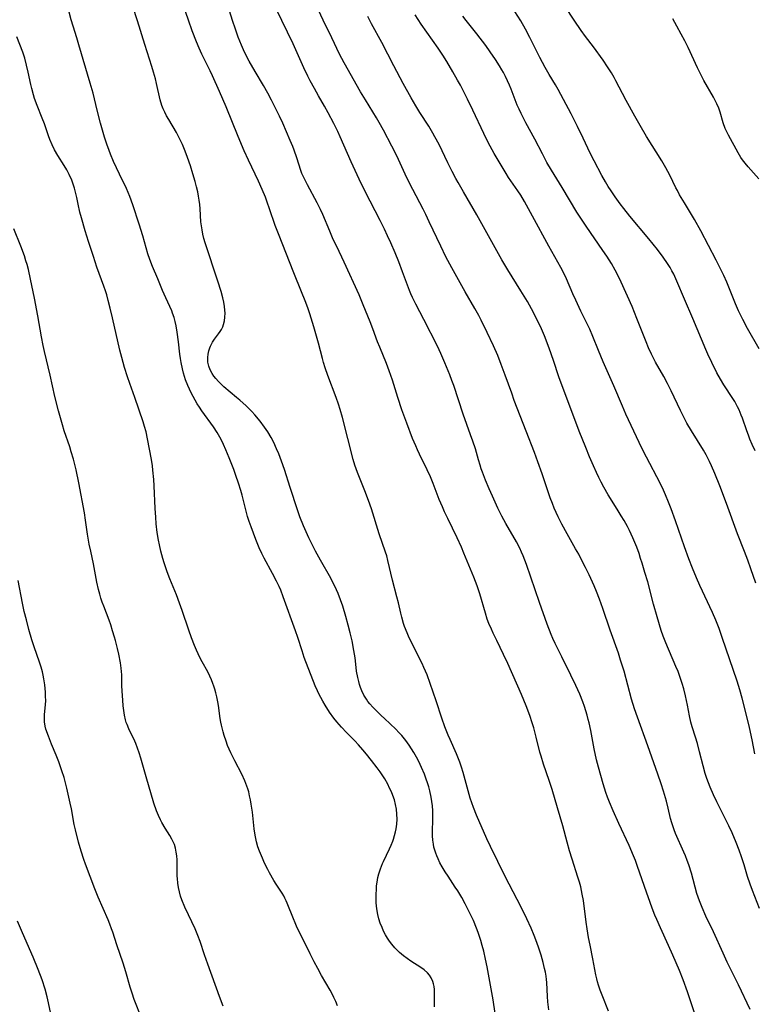
# Model space of a CAD drawing. Units: inches. Extents: x 2037439 to 2042842, y 258465 to 263860.
# Drawn here: x 2039040 to 2039169, y 260197 to 260369 of the extents above; entities that cross this region are included whole.
import ezdxf

# ---------------------------------------------------------------- set-up
doc = ezdxf.new("R2010")
doc.units = ezdxf.units.IN
doc.header["$MEASUREMENT"] = 0
doc.layers.add('c_08_T12S_R18E', color=202, linetype='Continuous')

msp = doc.modelspace()

# ---------------------------------------------------------------- linework, layer by layer
at = {"layer": 'c_08_T12S_R18E'}
for points in [[(2039132.93, 260195.86, 1024), (2039132.75, 260197.22, 1024), (2039132.68, 260198.16, 1024), (2039132.55, 260200.63, 1024), (2039132.51, 260201.14, 1024), (2039132.43, 260201.75, 1024), (2039132.32, 260202.43, 1024), (2039132.18, 260203.11, 1024), (2039131.94, 260204.15, 1024), (2039131.58, 260205.41, 1024), (2039131.18, 260206.65, 1024), (2039130.84, 260207.61, 1024), (2039130.35, 260208.87, 1024), (2039129.81, 260210.13, 1024), (2039129.06, 260211.76, 1024), (2039128.06, 260213.85, 1024), (2039125.29, 260219.21, 1024), (2039122.67, 260224.47, 1024), (2039122.08, 260225.77, 1024), (2039120.25, 260229.93, 1024), (2039119.72, 260231.26, 1024), (2039119.43, 260232.08, 1024), (2039119.16, 260232.93, 1024), (2039118.8, 260234.19, 1024), (2039117.91, 260237.42, 1024), (2039117.63, 260238.34, 1024), (2039117.31, 260239.25, 1024), (2039116.72, 260240.69, 1024), (2039115.6, 260243.22, 1024), (2039115.28, 260243.98, 1024), (2039114.72, 260245.4, 1024), (2039114.16, 260246.95, 1024), (2039113.17, 260249.98, 1024), (2039112.14, 260253.02, 1024), (2039111.58, 260254.53, 1024), (2039111.04, 260255.79, 1024), (2039110.69, 260256.52, 1024), (2039109.08, 260259.75, 1024), (2039108.35, 260261.28, 1024), (2039108.09, 260261.87, 1024), (2039107.64, 260262.98, 1024), (2039107.46, 260263.5, 1024), (2039107.13, 260264.6, 1024), (2039106.96, 260265.3, 1024), (2039106.55, 260267.13, 1024), (2039106.29, 260268.21, 1024), (2039105.54, 260271.11, 1024), (2039104.71, 260274.55, 1024), (2039104.5, 260275.35, 1024), (2039104.3, 260276.02, 1024), (2039103.18, 260279.25, 1024), (2039101.81, 260283.61, 1024), (2039101.32, 260285.09, 1024), (2039100.69, 260286.75, 1024), (2039099.38, 260289.98, 1024), (2039099.15, 260290.62, 1024), (2039098.93, 260291.27, 1024), (2039098.64, 260292.27, 1024), (2039096.77, 260299.59, 1024), (2039096.37, 260301.01, 1024), (2039096.08, 260301.94, 1024), (2039095.67, 260303.11, 1024), (2039094.19, 260306.96, 1024), (2039093.72, 260308.31, 1024), (2039093.43, 260309.24, 1024), (2039093.24, 260309.91, 1024), (2039092.53, 260312.65, 1024), (2039091.72, 260315.5, 1024), (2039091, 260317.77, 1024), (2039090.65, 260318.81, 1024), (2039090.22, 260320.01, 1024), (2039089.59, 260321.62, 1024), (2039088.22, 260324.94, 1024), (2039085.52, 260331.75, 1024), (2039084.97, 260333.22, 1024), (2039083.98, 260336.14, 1024), (2039083.55, 260337.35, 1024), (2039083.23, 260338.21, 1024), (2039082.69, 260339.53, 1024), (2039082.04, 260341.01, 1024), (2039080.28, 260344.66, 1024), (2039079.51, 260346.33, 1024), (2039078.45, 260348.8, 1024), (2039076.34, 260354.04, 1024), (2039075.22, 260356.68, 1024), (2039073.99, 260359.43, 1024), (2039073.55, 260360.35, 1024), (2039072.12, 260363.26, 1024), (2039071.65, 260364.32, 1024), (2039071.19, 260365.42, 1024), (2039070.43, 260367.34, 1024), (2039069.75, 260369.18, 1024), (2039066.82, 260377.61, 1024)], [(2039143.4, 260195.6, 1026), (2039142.25, 260198.43, 1026), (2039141.93, 260199.3, 1026), (2039141.62, 260200.19, 1026), (2039141.46, 260200.72, 1026), (2039141.31, 260201.26, 1026), (2039141.15, 260201.97, 1026), (2039140.63, 260204.78, 1026), (2039140.14, 260207.19, 1026), (2039139.9, 260208.5, 1026), (2039139.65, 260210.04, 1026), (2039139.48, 260211.19, 1026), (2039138.98, 260215.02, 1026), (2039138.79, 260216.11, 1026), (2039138.51, 260217.41, 1026), (2039138.3, 260218.21, 1026), (2039138.03, 260219.11, 1026), (2039137.01, 260222.21, 1026), (2039136.54, 260223.71, 1026), (2039136.13, 260225.2, 1026), (2039135.39, 260228.08, 1026), (2039134.42, 260231.23, 1026), (2039133.53, 260234.41, 1026), (2039133.01, 260236.01, 1026), (2039131.99, 260238.88, 1026), (2039131.55, 260240.26, 1026), (2039131.37, 260240.95, 1026), (2039130.73, 260243.59, 1026), (2039130.28, 260245.22, 1026), (2039130, 260246.14, 1026), (2039129.6, 260247.38, 1026), (2039128.95, 260249.11, 1026), (2039128.13, 260251.07, 1026), (2039125.73, 260256.52, 1026), (2039124.99, 260258.1, 1026), (2039123.79, 260260.51, 1026), (2039123.16, 260261.83, 1026), (2039122.86, 260262.5, 1026), (2039122.43, 260263.5, 1026), (2039122.13, 260264.3, 1026), (2039121.8, 260265.33, 1026), (2039120.83, 260268.72, 1026), (2039120.38, 260270.1, 1026), (2039119.8, 260271.66, 1026), (2039118.04, 260275.84, 1026), (2039117.59, 260276.88, 1026), (2039116.84, 260278.51, 1026), (2039115.19, 260281.9, 1026), (2039114.64, 260283.09, 1026), (2039114.26, 260283.93, 1026), (2039113.72, 260285.25, 1026), (2039112.67, 260288.07, 1026), (2039112.2, 260289.2, 1026), (2039111.62, 260290.46, 1026), (2039110.28, 260293.16, 1026), (2039109.91, 260293.94, 1026), (2039109.59, 260294.65, 1026), (2039109.05, 260295.93, 1026), (2039108.01, 260298.61, 1026), (2039107.17, 260300.92, 1026), (2039106.44, 260303.1, 1026), (2039105.51, 260306.12, 1026), (2039104.94, 260307.79, 1026), (2039104.44, 260309.09, 1026), (2039103.27, 260311.9, 1026), (2039102.89, 260312.87, 1026), (2039102.06, 260315.13, 1026), (2039101.58, 260316.35, 1026), (2039100.39, 260319.35, 1026), (2039099.66, 260321.11, 1026), (2039097.04, 260326.83, 1026), (2039095.74, 260329.53, 1026), (2039095.14, 260330.81, 1026), (2039094.51, 260332.25, 1026), (2039093.3, 260335.14, 1026), (2039092.89, 260336.05, 1026), (2039092.33, 260337.18, 1026), (2039090.6, 260340.35, 1026), (2039089.96, 260341.63, 1026), (2039089.64, 260342.37, 1026), (2039089.45, 260342.88, 1026), (2039088.74, 260345.11, 1026), (2039088.26, 260346.46, 1026), (2039088.03, 260347.05, 1026), (2039087.58, 260348.15, 1026), (2039086.92, 260349.67, 1026), (2039086.27, 260351.14, 1026), (2039085.69, 260352.37, 1026), (2039084.31, 260355.2, 1026), (2039083.67, 260356.43, 1026), (2039082.93, 260357.74, 1026), (2039081.44, 260360.21, 1026), (2039080.39, 260362.05, 1026), (2039079.59, 260363.58, 1026), (2039079.03, 260364.8, 1026), (2039078.47, 260366.22, 1026), (2039077.97, 260367.64, 1026), (2039077.48, 260369.17, 1026), (2039075.33, 260376.18, 1026)], [(2039158.74, 260194.44, 1028), (2039157.22, 260198.98, 1028), (2039156.47, 260201.09, 1028), (2039155.8, 260202.76, 1028), (2039154.66, 260205.43, 1028), (2039153.92, 260207.1, 1028), (2039152.47, 260210.2, 1028), (2039151.84, 260211.65, 1028), (2039151.53, 260212.43, 1028), (2039151.05, 260213.68, 1028), (2039149.71, 260217.44, 1028), (2039148.43, 260221.13, 1028), (2039148.11, 260222.03, 1028), (2039147.79, 260222.81, 1028), (2039147.01, 260224.6, 1028), (2039145.21, 260228.46, 1028), (2039144.21, 260230.68, 1028), (2039143.55, 260232.24, 1028), (2039143.23, 260233.09, 1028), (2039142.92, 260233.94, 1028), (2039142.46, 260235.42, 1028), (2039141.65, 260238.33, 1028), (2039141.3, 260239.65, 1028), (2039140.88, 260241.54, 1028), (2039140.26, 260244.75, 1028), (2039139.97, 260246.13, 1028), (2039139.84, 260246.69, 1028), (2039139.63, 260247.47, 1028), (2039139.41, 260248.24, 1028), (2039139.16, 260249, 1028), (2039138.88, 260249.78, 1028), (2039138.34, 260251.11, 1028), (2039137.65, 260252.65, 1028), (2039136.77, 260254.47, 1028), (2039135.19, 260257.66, 1028), (2039134.03, 260260.03, 1028), (2039133.64, 260260.88, 1028), (2039133.33, 260261.59, 1028), (2039132.64, 260263.41, 1028), (2039131.26, 260267.2, 1028), (2039128.99, 260273.86, 1028), (2039128.44, 260275.35, 1028), (2039128.16, 260276.02, 1028), (2039127.82, 260276.73, 1028), (2039127.24, 260277.83, 1028), (2039125.36, 260281.03, 1028), (2039124.66, 260282.33, 1028), (2039123.97, 260283.74, 1028), (2039123.02, 260285.8, 1028), (2039122.45, 260287.11, 1028), (2039121.84, 260288.6, 1028), (2039121.29, 260290.01, 1028), (2039121.06, 260290.63, 1028), (2039120.86, 260291.24, 1028), (2039120.59, 260292.16, 1028), (2039120.04, 260294.1, 1028), (2039119.61, 260295.45, 1028), (2039119.22, 260296.58, 1028), (2039117.89, 260300.21, 1028), (2039116.25, 260305.21, 1028), (2039115.93, 260306.11, 1028), (2039115.57, 260307.05, 1028), (2039114.72, 260309.17, 1028), (2039114, 260310.84, 1028), (2039113.42, 260312.1, 1028), (2039111, 260316.79, 1028), (2039109.58, 260319.47, 1028), (2039109.03, 260320.61, 1028), (2039108.73, 260321.29, 1028), (2039108.5, 260321.87, 1028), (2039107.3, 260325.14, 1028), (2039106.61, 260326.89, 1028), (2039105.97, 260328.42, 1028), (2039105.21, 260330.17, 1028), (2039104.65, 260331.42, 1028), (2039104.12, 260332.59, 1028), (2039103.37, 260334.09, 1028), (2039100.75, 260339.17, 1028), (2039099.66, 260341.36, 1028), (2039098.26, 260344.4, 1028), (2039096.36, 260348.78, 1028), (2039095.93, 260349.71, 1028), (2039095.25, 260351.11, 1028), (2039094.27, 260352.99, 1028), (2039093.62, 260354.12, 1028), (2039092.54, 260355.97, 1028), (2039091.82, 260357.22, 1028), (2039091.11, 260358.57, 1028), (2039090.69, 260359.4, 1028), (2039090, 260360.83, 1028), (2039088.08, 260365.06, 1028), (2039086.14, 260369.14, 1028), (2039082.94, 260375.68, 1028)], [(2039168.23, 260195.9, 1030), (2039166.16, 260200.24, 1030), (2039164.2, 260204.21, 1030), (2039163.48, 260205.74, 1030), (2039161.77, 260209.5, 1030), (2039160.45, 260212.26, 1030), (2039159.8, 260213.74, 1030), (2039159.33, 260214.93, 1030), (2039158.89, 260216.23, 1030), (2039157.91, 260219.76, 1030), (2039157.44, 260221.27, 1030), (2039157.18, 260222.01, 1030), (2039156.87, 260222.83, 1030), (2039156.59, 260223.49, 1030), (2039155.13, 260226.73, 1030), (2039154.87, 260227.39, 1030), (2039154.63, 260228.08, 1030), (2039154.46, 260228.62, 1030), (2039154.27, 260229.36, 1030), (2039153.85, 260231.14, 1030), (2039153.53, 260232.37, 1030), (2039153.02, 260234.13, 1030), (2039152.62, 260235.42, 1030), (2039152.03, 260237.15, 1030), (2039150.3, 260242.07, 1030), (2039148.45, 260247.11, 1030), (2039147.95, 260248.57, 1030), (2039147.43, 260250.27, 1030), (2039146.1, 260255.14, 1030), (2039145.51, 260257.11, 1030), (2039145.11, 260258.34, 1030), (2039143.67, 260262.37, 1030), (2039142.38, 260266.14, 1030), (2039141.79, 260267.77, 1030), (2039141.28, 260269.1, 1030), (2039140.86, 260270.11, 1030), (2039139.98, 260272.06, 1030), (2039139.36, 260273.33, 1030), (2039138.73, 260274.58, 1030), (2039138.16, 260275.65, 1030), (2039137.62, 260276.61, 1030), (2039136.11, 260279.21, 1030), (2039135.19, 260280.9, 1030), (2039134.53, 260282.23, 1030), (2039133.87, 260283.7, 1030), (2039133.54, 260284.52, 1030), (2039133.16, 260285.54, 1030), (2039131.75, 260289.72, 1030), (2039131.01, 260291.82, 1030), (2039130.39, 260293.45, 1030), (2039128.93, 260297.19, 1030), (2039126.87, 260302.59, 1030), (2039126.41, 260303.85, 1030), (2039125.27, 260307.04, 1030), (2039124.59, 260308.88, 1030), (2039123.96, 260310.45, 1030), (2039123.22, 260312.15, 1030), (2039122.13, 260314.47, 1030), (2039121.05, 260316.66, 1030), (2039120.65, 260317.45, 1030), (2039119.96, 260318.71, 1030), (2039118.26, 260321.59, 1030), (2039115.91, 260325.83, 1030), (2039114.89, 260327.77, 1030), (2039113.99, 260329.59, 1030), (2039111.97, 260333.9, 1030), (2039111.36, 260335.16, 1030), (2039110.88, 260336.11, 1030), (2039109.08, 260339.55, 1030), (2039108.32, 260341.02, 1030), (2039107.73, 260342.23, 1030), (2039106.26, 260345.45, 1030), (2039105.4, 260347.14, 1030), (2039103.95, 260349.95, 1030), (2039103.21, 260351.27, 1030), (2039102.71, 260352.11, 1030), (2039100.76, 260355.24, 1030), (2039099.93, 260356.63, 1030), (2039097.06, 260361.73, 1030), (2039096.25, 260363.25, 1030), (2039094.89, 260366.08, 1030), (2039093.35, 260369.23, 1030), (2039090.87, 260374.64, 1030)], [(2039123.49, 260195.19, 1022), (2039123.15, 260197.58, 1022), (2039122.95, 260198.89, 1022), (2039122.11, 260203.4, 1022), (2039121.85, 260204.69, 1022), (2039121.53, 260206.1, 1022), (2039121.25, 260207.14, 1022), (2039121.01, 260207.98, 1022), (2039120.54, 260209.4, 1022), (2039120.26, 260210.13, 1022), (2039119.69, 260211.49, 1022), (2039118.92, 260213.15, 1022), (2039118.28, 260214.4, 1022), (2039117.68, 260215.5, 1022), (2039116.95, 260216.7, 1022), (2039116.53, 260217.35, 1022), (2039115.25, 260219.24, 1022), (2039114.75, 260219.99, 1022), (2039114.22, 260220.89, 1022), (2039113.84, 260221.58, 1022), (2039113.5, 260222.28, 1022), (2039113.28, 260222.79, 1022), (2039113.1, 260223.28, 1022), (2039112.93, 260223.79, 1022), (2039112.79, 260224.33, 1022), (2039112.68, 260224.89, 1022), (2039112.6, 260225.57, 1022), (2039112.55, 260226.32, 1022), (2039112.55, 260227.07, 1022), (2039112.58, 260229.2, 1022), (2039112.56, 260230.72, 1022), (2039112.51, 260231.57, 1022), (2039112.42, 260232.35, 1022), (2039112.3, 260233.12, 1022), (2039112.07, 260234.2, 1022), (2039111.89, 260234.9, 1022), (2039111.68, 260235.59, 1022), (2039111.44, 260236.27, 1022), (2039111.11, 260237.14, 1022), (2039110.61, 260238.31, 1022), (2039110.12, 260239.35, 1022), (2039109.74, 260240.09, 1022), (2039109.27, 260240.93, 1022), (2039108.87, 260241.57, 1022), (2039108.44, 260242.2, 1022), (2039107.83, 260243.05, 1022), (2039107.15, 260243.9, 1022), (2039106.65, 260244.45, 1022), (2039106.13, 260244.98, 1022), (2039104.09, 260246.85, 1022), (2039103.53, 260247.39, 1022), (2039102.07, 260248.88, 1022), (2039101.56, 260249.46, 1022), (2039101.22, 260249.88, 1022), (2039100.94, 260250.27, 1022), (2039100.52, 260250.99, 1022), (2039100.16, 260251.74, 1022), (2039099.92, 260252.32, 1022), (2039099.76, 260252.82, 1022), (2039099.61, 260253.33, 1022), (2039099.44, 260254.06, 1022), (2039099.23, 260255.17, 1022), (2039099.15, 260255.81, 1022), (2039098.96, 260257.49, 1022), (2039098.76, 260258.81, 1022), (2039098.43, 260260.49, 1022), (2039098.11, 260261.89, 1022), (2039097.77, 260263.23, 1022), (2039097.36, 260264.72, 1022), (2039096.79, 260266.55, 1022), (2039096.41, 260267.65, 1022), (2039095.97, 260268.78, 1022), (2039095.42, 260270.03, 1022), (2039095.01, 260270.84, 1022), (2039094.7, 260271.43, 1022), (2039092.9, 260274.61, 1022), (2039092.03, 260276.21, 1022), (2039091.46, 260277.34, 1022), (2039090.86, 260278.55, 1022), (2039089.94, 260280.62, 1022), (2039089.29, 260282.23, 1022), (2039088.86, 260283.45, 1022), (2039087.58, 260287.34, 1022), (2039086.58, 260290.5, 1022), (2039086.09, 260291.95, 1022), (2039085.59, 260293.24, 1022), (2039085.2, 260294.14, 1022), (2039084.69, 260295.22, 1022), (2039084.24, 260296.07, 1022), (2039083.65, 260297.07, 1022), (2039083.08, 260297.93, 1022), (2039082.3, 260298.98, 1022), (2039081.37, 260300.08, 1022), (2039080.87, 260300.63, 1022), (2039080.35, 260301.16, 1022), (2039079.84, 260301.66, 1022), (2039078.77, 260302.61, 1022), (2039078.18, 260303.12, 1022), (2039075.96, 260304.99, 1022), (2039075.54, 260305.38, 1022), (2039075.01, 260305.91, 1022), (2039074.53, 260306.45, 1022), (2039074.2, 260306.87, 1022), (2039073.9, 260307.33, 1022), (2039073.57, 260307.95, 1022), (2039073.33, 260308.59, 1022), (2039073.17, 260309.27, 1022), (2039073.13, 260309.69, 1022), (2039073.13, 260310.12, 1022), (2039073.19, 260310.7, 1022), (2039073.33, 260311.28, 1022), (2039073.5, 260311.8, 1022), (2039073.63, 260312.11, 1022), (2039073.99, 260312.8, 1022), (2039074.32, 260313.3, 1022), (2039075.03, 260314.25, 1022), (2039075.29, 260314.64, 1022), (2039075.54, 260315.04, 1022), (2039075.75, 260315.48, 1022), (2039075.9, 260315.89, 1022), (2039076.05, 260316.53, 1022), (2039076.14, 260317.19, 1022), (2039076.17, 260317.87, 1022), (2039076.14, 260318.42, 1022), (2039076.06, 260319.07, 1022), (2039075.93, 260319.82, 1022), (2039075.76, 260320.57, 1022), (2039075.46, 260321.69, 1022), (2039074.9, 260323.47, 1022), (2039072.68, 260330.22, 1022), (2039072.47, 260330.96, 1022), (2039072.29, 260331.69, 1022), (2039072.13, 260332.48, 1022), (2039072.02, 260333.2, 1022), (2039071.95, 260333.89, 1022), (2039071.81, 260336.17, 1022), (2039071.74, 260336.9, 1022), (2039071.64, 260337.65, 1022), (2039071.53, 260338.38, 1022), (2039071.39, 260339.11, 1022), (2039071.17, 260340.01, 1022), (2039070.92, 260340.96, 1022), (2039070.54, 260342.3, 1022), (2039070.11, 260343.66, 1022), (2039069.6, 260345.14, 1022), (2039069.19, 260346.23, 1022), (2039068.71, 260347.4, 1022), (2039068.43, 260348.01, 1022), (2039068.01, 260348.84, 1022), (2039067.64, 260349.52, 1022), (2039066.3, 260351.79, 1022), (2039065.91, 260352.47, 1022), (2039065.61, 260353.06, 1022), (2039065.34, 260353.66, 1022), (2039065.1, 260354.28, 1022), (2039064.82, 260355.24, 1022), (2039064.16, 260358.13, 1022), (2039063.97, 260358.9, 1022), (2039063.63, 260360.12, 1022), (2039063.33, 260361.11, 1022), (2039062.1, 260364.94, 1022), (2039060.84, 260369.1, 1022), (2039060.03, 260371.58, 1022)], [(2039169.77, 260311.63, 1040), (2039167.73, 260315.22, 1040), (2039166.92, 260316.75, 1040), (2039166.55, 260317.49, 1040), (2039166.18, 260318.26, 1040), (2039165.63, 260319.5, 1040), (2039164.11, 260323.28, 1040), (2039163.59, 260324.47, 1040), (2039162.97, 260325.76, 1040), (2039162.25, 260327.17, 1040), (2039159.56, 260332.31, 1040), (2039158.47, 260334.29, 1040), (2039157.77, 260335.46, 1040), (2039156.7, 260337.19, 1040), (2039155.85, 260338.62, 1040), (2039155.47, 260339.34, 1040), (2039155.21, 260339.85, 1040), (2039154.16, 260342.03, 1040), (2039153.45, 260343.33, 1040), (2039152.72, 260344.55, 1040), (2039150.06, 260348.82, 1040), (2039148.92, 260350.73, 1040), (2039147.98, 260352.38, 1040), (2039146.45, 260355.16, 1040), (2039145.82, 260356.34, 1040), (2039144.68, 260358.58, 1040), (2039144.37, 260359.17, 1040), (2039143.91, 260359.98, 1040), (2039143.23, 260361.05, 1040), (2039142.44, 260362.18, 1040), (2039140.74, 260364.53, 1040), (2039139.37, 260366.32, 1040), (2039138.59, 260367.4, 1040), (2039137.35, 260369.22, 1040), (2039135.78, 260371.6, 1040)], [(2039112.9, 260196.37, 1020), (2039112.91, 260198.14, 1020), (2039112.9, 260198.81, 1020), (2039112.86, 260199.39, 1020), (2039112.8, 260199.95, 1020), (2039112.71, 260200.38, 1020), (2039112.59, 260200.79, 1020), (2039112.29, 260201.45, 1020), (2039112, 260201.91, 1020), (2039111.65, 260202.33, 1020), (2039111.08, 260202.85, 1020), (2039110.5, 260203.27, 1020), (2039108.74, 260204.39, 1020), (2039108.09, 260204.83, 1020), (2039107.45, 260205.3, 1020), (2039106.75, 260205.88, 1020), (2039106.33, 260206.29, 1020), (2039105.93, 260206.71, 1020), (2039105.39, 260207.36, 1020), (2039105.01, 260207.86, 1020), (2039104.66, 260208.38, 1020), (2039104.3, 260208.98, 1020), (2039103.97, 260209.6, 1020), (2039103.68, 260210.24, 1020), (2039103.37, 260211.03, 1020), (2039103.14, 260211.77, 1020), (2039102.96, 260212.53, 1020), (2039102.84, 260213.18, 1020), (2039102.74, 260213.98, 1020), (2039102.68, 260214.67, 1020), (2039102.65, 260215.35, 1020), (2039102.65, 260216.12, 1020), (2039102.69, 260216.93, 1020), (2039102.74, 260217.56, 1020), (2039102.82, 260218.19, 1020), (2039102.97, 260219.03, 1020), (2039103.13, 260219.66, 1020), (2039103.41, 260220.56, 1020), (2039103.76, 260221.45, 1020), (2039103.92, 260221.82, 1020), (2039105, 260224.04, 1020), (2039105.3, 260224.7, 1020), (2039105.57, 260225.36, 1020), (2039105.69, 260225.72, 1020), (2039105.89, 260226.38, 1020), (2039106.06, 260227.03, 1020), (2039106.16, 260227.57, 1020), (2039106.27, 260228.39, 1020), (2039106.32, 260229.26, 1020), (2039106.3, 260230.12, 1020), (2039106.22, 260230.98, 1020), (2039106.07, 260231.82, 1020), (2039105.86, 260232.6, 1020), (2039105.6, 260233.37, 1020), (2039105.34, 260234.03, 1020), (2039105.02, 260234.7, 1020), (2039104.68, 260235.37, 1020), (2039104.15, 260236.29, 1020), (2039103.69, 260237.03, 1020), (2039103.34, 260237.54, 1020), (2039102.82, 260238.25, 1020), (2039101.85, 260239.51, 1020), (2039100.95, 260240.63, 1020), (2039100.3, 260241.4, 1020), (2039099.55, 260242.25, 1020), (2039098.89, 260242.96, 1020), (2039097.44, 260244.44, 1020), (2039096.59, 260245.33, 1020), (2039095.77, 260246.27, 1020), (2039095.24, 260246.95, 1020), (2039094.48, 260248, 1020), (2039093.7, 260249.22, 1020), (2039093.3, 260249.89, 1020), (2039092.93, 260250.58, 1020), (2039092.61, 260251.19, 1020), (2039092.37, 260251.71, 1020), (2039091.97, 260252.62, 1020), (2039090.06, 260257.59, 1020), (2039089.68, 260258.7, 1020), (2039088.94, 260261.09, 1020), (2039088.54, 260262.25, 1020), (2039086.37, 260268.2, 1020), (2039085.93, 260269.35, 1020), (2039085.64, 260270.01, 1020), (2039085.19, 260270.94, 1020), (2039084.49, 260272.26, 1020), (2039083.02, 260274.98, 1020), (2039082.6, 260275.79, 1020), (2039082.15, 260276.75, 1020), (2039081.54, 260278.25, 1020), (2039080.72, 260280.47, 1020), (2039080.41, 260281.37, 1020), (2039080.12, 260282.25, 1020), (2039079.79, 260283.44, 1020), (2039079.15, 260286.01, 1020), (2039078.93, 260286.81, 1020), (2039078.54, 260288.1, 1020), (2039078.08, 260289.43, 1020), (2039077.69, 260290.47, 1020), (2039076.88, 260292.55, 1020), (2039076.32, 260293.92, 1020), (2039075.9, 260294.87, 1020), (2039075.59, 260295.51, 1020), (2039075.26, 260296.13, 1020), (2039074.79, 260296.95, 1020), (2039074.13, 260297.96, 1020), (2039072.12, 260300.77, 1020), (2039071.69, 260301.4, 1020), (2039071.3, 260302, 1020), (2039070.93, 260302.61, 1020), (2039070.57, 260303.26, 1020), (2039070.23, 260303.91, 1020), (2039069.91, 260304.56, 1020), (2039069.63, 260305.23, 1020), (2039069.25, 260306.2, 1020), (2039069.06, 260306.79, 1020), (2039068.88, 260307.39, 1020), (2039068.68, 260308.15, 1020), (2039068.46, 260309.22, 1020), (2039068.35, 260309.96, 1020), (2039068.25, 260310.71, 1020), (2039068.01, 260312.85, 1020), (2039067.8, 260314.54, 1020), (2039067.61, 260315.64, 1020), (2039067.43, 260316.39, 1020), (2039067.22, 260317.12, 1020), (2039066.98, 260317.85, 1020), (2039066.81, 260318.27, 1020), (2039066.47, 260319.07, 1020), (2039065.78, 260320.56, 1020), (2039065.22, 260321.83, 1020), (2039064.36, 260323.91, 1020), (2039063.43, 260326.05, 1020), (2039062.96, 260327.28, 1020), (2039062.65, 260328.25, 1020), (2039061.74, 260331.44, 1020), (2039061.12, 260333.47, 1020), (2039060.03, 260336.84, 1020), (2039059.49, 260338.32, 1020), (2039059.2, 260339.02, 1020), (2039058.87, 260339.74, 1020), (2039057.66, 260342.22, 1020), (2039056.62, 260344.47, 1020), (2039056.08, 260345.74, 1020), (2039055.83, 260346.37, 1020), (2039055.44, 260347.47, 1020), (2039055.05, 260348.69, 1020), (2039054.36, 260351.16, 1020), (2039053.76, 260353.43, 1020), (2039053.02, 260356.4, 1020), (2039052.54, 260358.19, 1020), (2039050.56, 260364.91, 1020), (2039050.19, 260366.12, 1020), (2039049.53, 260368.17, 1020), (2039049.2, 260369.25, 1020), (2039048.85, 260370.62, 1020)], [(2039169.86, 260213.58, 1032), (2039168.6, 260216.76, 1032), (2039168.2, 260217.86, 1032), (2039167.74, 260219.22, 1032), (2039167.15, 260221.24, 1032), (2039166.71, 260222.62, 1032), (2039166.28, 260223.81, 1032), (2039165.76, 260225.15, 1032), (2039165.04, 260226.84, 1032), (2039164.48, 260228.08, 1032), (2039164.07, 260228.91, 1032), (2039162.89, 260231.22, 1032), (2039162.38, 260232.27, 1032), (2039161.79, 260233.53, 1032), (2039161.2, 260234.87, 1032), (2039160.91, 260235.6, 1032), (2039160.63, 260236.34, 1032), (2039160.33, 260237.24, 1032), (2039159.96, 260238.57, 1032), (2039159.34, 260241.06, 1032), (2039158.96, 260242.51, 1032), (2039158.62, 260243.62, 1032), (2039158.04, 260245.44, 1032), (2039157.82, 260246.21, 1032), (2039157.57, 260247.32, 1032), (2039157.22, 260249.24, 1032), (2039156.9, 260250.85, 1032), (2039156.59, 260252.09, 1032), (2039156.32, 260252.99, 1032), (2039156.03, 260253.88, 1032), (2039155.57, 260255.11, 1032), (2039155.2, 260256.01, 1032), (2039153.44, 260260.12, 1032), (2039152.99, 260261.27, 1032), (2039152.64, 260262.27, 1032), (2039151.91, 260264.68, 1032), (2039151.26, 260266.93, 1032), (2039150.25, 260270.81, 1032), (2039149.78, 260272.47, 1032), (2039149.3, 260274.07, 1032), (2039149.02, 260274.93, 1032), (2039148.73, 260275.78, 1032), (2039148.33, 260276.87, 1032), (2039148.01, 260277.69, 1032), (2039147.67, 260278.5, 1032), (2039147.06, 260279.8, 1032), (2039146.69, 260280.51, 1032), (2039146.11, 260281.57, 1032), (2039145.62, 260282.39, 1032), (2039144.93, 260283.53, 1032), (2039143.35, 260286.06, 1032), (2039142.57, 260287.38, 1032), (2039142.08, 260288.28, 1032), (2039141.67, 260289.1, 1032), (2039141.26, 260289.97, 1032), (2039140.74, 260291.14, 1032), (2039140.06, 260292.71, 1032), (2039139.38, 260294.35, 1032), (2039138.24, 260297.19, 1032), (2039135.71, 260303.9, 1032), (2039135.08, 260305.61, 1032), (2039134.69, 260306.71, 1032), (2039133.76, 260309.56, 1032), (2039132.98, 260311.75, 1032), (2039132.14, 260313.89, 1032), (2039131.61, 260315.12, 1032), (2039131.21, 260316.01, 1032), (2039130.78, 260316.9, 1032), (2039130.33, 260317.78, 1032), (2039129.87, 260318.65, 1032), (2039129.16, 260319.91, 1032), (2039128.04, 260321.81, 1032), (2039125.76, 260325.48, 1032), (2039124.71, 260327.23, 1032), (2039120.31, 260335.11, 1032), (2039117.94, 260339.16, 1032), (2039117.03, 260340.74, 1032), (2039116.62, 260341.49, 1032), (2039115.98, 260342.69, 1032), (2039115.22, 260344.22, 1032), (2039113.67, 260347.43, 1032), (2039112.96, 260348.78, 1032), (2039112.6, 260349.41, 1032), (2039111.86, 260350.66, 1032), (2039110.33, 260353.03, 1032), (2039109.6, 260354.22, 1032), (2039108.81, 260355.6, 1032), (2039107.4, 260358.13, 1032), (2039105.74, 260361.22, 1032), (2039103.62, 260365.32, 1032), (2039101.83, 260368.58, 1032), (2039101.19, 260369.83, 1032)], [(2039169.05, 260240.69, 1034), (2039168.59, 260243.12, 1034), (2039168.3, 260244.49, 1034), (2039168.04, 260245.58, 1034), (2039166.8, 260250.42, 1034), (2039166.4, 260251.91, 1034), (2039165.93, 260253.42, 1034), (2039163.31, 260261.07, 1034), (2039162.76, 260262.64, 1034), (2039162.2, 260264.1, 1034), (2039161.62, 260265.46, 1034), (2039159.41, 260270.18, 1034), (2039158.81, 260271.53, 1034), (2039158.1, 260273.21, 1034), (2039157.46, 260274.84, 1034), (2039156.69, 260276.93, 1034), (2039155.12, 260281.48, 1034), (2039154.37, 260283.58, 1034), (2039153.92, 260284.75, 1034), (2039153.39, 260286.03, 1034), (2039153.02, 260286.85, 1034), (2039152.41, 260288.11, 1034), (2039150.02, 260292.66, 1034), (2039149.23, 260294.23, 1034), (2039146.44, 260300.2, 1034), (2039145.81, 260301.61, 1034), (2039144.32, 260305.14, 1034), (2039142.46, 260309.34, 1034), (2039141.63, 260311.33, 1034), (2039140.64, 260313.81, 1034), (2039140.09, 260315.07, 1034), (2039139.59, 260316.14, 1034), (2039138.56, 260318.23, 1034), (2039137.65, 260320.13, 1034), (2039137.14, 260321.25, 1034), (2039136.02, 260323.92, 1034), (2039135.73, 260324.56, 1034), (2039135.05, 260325.89, 1034), (2039132.93, 260329.62, 1034), (2039130.08, 260334.88, 1034), (2039128.66, 260337.42, 1034), (2039128, 260338.53, 1034), (2039127.5, 260339.31, 1034), (2039125.86, 260341.67, 1034), (2039125.42, 260342.33, 1034), (2039123.35, 260345.86, 1034), (2039122.62, 260347.13, 1034), (2039122.04, 260348.23, 1034), (2039121.5, 260349.33, 1034), (2039119.62, 260353.43, 1034), (2039118.67, 260355.39, 1034), (2039117.98, 260356.75, 1034), (2039117.43, 260357.8, 1034), (2039116.93, 260358.7, 1034), (2039116.11, 260360.15, 1034), (2039115.04, 260361.94, 1034), (2039114.32, 260363.08, 1034), (2039113.51, 260364.28, 1034), (2039110.55, 260368.51, 1034), (2039109.5, 260370.13, 1034)], [(2039169.19, 260270.61, 1036), (2039168.34, 260273.12, 1036), (2039167.8, 260274.61, 1036), (2039167.22, 260276.14, 1036), (2039165.98, 260279.23, 1036), (2039164.07, 260284.51, 1036), (2039162.89, 260287.64, 1036), (2039162.02, 260289.81, 1036), (2039161.45, 260291.11, 1036), (2039161.1, 260291.87, 1036), (2039160.48, 260293.09, 1036), (2039160.03, 260293.89, 1036), (2039157.91, 260297.28, 1036), (2039157.14, 260298.63, 1036), (2039156.72, 260299.42, 1036), (2039156, 260300.84, 1036), (2039154.36, 260304.28, 1036), (2039153.73, 260305.56, 1036), (2039153.09, 260306.77, 1036), (2039151.64, 260309.32, 1036), (2039150.94, 260310.67, 1036), (2039150.41, 260311.78, 1036), (2039149.96, 260312.86, 1036), (2039148.37, 260316.96, 1036), (2039147.51, 260319.04, 1036), (2039145.63, 260323.3, 1036), (2039145.21, 260324.17, 1036), (2039144.56, 260325.39, 1036), (2039143.88, 260326.55, 1036), (2039143.07, 260327.84, 1036), (2039142.4, 260328.85, 1036), (2039139.47, 260333.12, 1036), (2039138.77, 260334.17, 1036), (2039137.86, 260335.58, 1036), (2039135.24, 260339.87, 1036), (2039133.41, 260342.9, 1036), (2039132.6, 260344.29, 1036), (2039131.8, 260345.77, 1036), (2039130.49, 260348.36, 1036), (2039128.9, 260351.23, 1036), (2039128.06, 260352.86, 1036), (2039127.7, 260353.6, 1036), (2039127.4, 260354.3, 1036), (2039126.33, 260357.1, 1036), (2039126.03, 260357.84, 1036), (2039125.7, 260358.59, 1036), (2039125.34, 260359.32, 1036), (2039124.97, 260360.04, 1036), (2039124.69, 260360.53, 1036), (2039124.29, 260361.19, 1036), (2039123.56, 260362.32, 1036), (2039122.66, 260363.64, 1036), (2039121.86, 260364.75, 1036), (2039120.29, 260366.81, 1036), (2039118.44, 260369.15, 1036), (2039117.86, 260369.93, 1036)], [(2039169.1, 260293.76, 1038), (2039168.58, 260294.89, 1038), (2039168.18, 260295.81, 1038), (2039167.9, 260296.52, 1038), (2039167.63, 260297.24, 1038), (2039166.86, 260299.46, 1038), (2039166.65, 260300.04, 1038), (2039166.27, 260300.96, 1038), (2039166.02, 260301.48, 1038), (2039165.52, 260302.41, 1038), (2039165.2, 260302.94, 1038), (2039163.59, 260305.35, 1038), (2039162.99, 260306.33, 1038), (2039162.39, 260307.41, 1038), (2039161.48, 260309.21, 1038), (2039160.8, 260310.7, 1038), (2039160.44, 260311.53, 1038), (2039158.17, 260316.93, 1038), (2039156.7, 260320.34, 1038), (2039155.38, 260323.49, 1038), (2039154.82, 260324.69, 1038), (2039154.51, 260325.28, 1038), (2039154.17, 260325.87, 1038), (2039153.75, 260326.56, 1038), (2039152.97, 260327.71, 1038), (2039151.97, 260329.06, 1038), (2039150.48, 260330.91, 1038), (2039147.14, 260334.88, 1038), (2039146.08, 260336.2, 1038), (2039145.45, 260337.02, 1038), (2039144.54, 260338.26, 1038), (2039143.84, 260339.29, 1038), (2039143.35, 260340.07, 1038), (2039142.88, 260340.87, 1038), (2039142.24, 260342.01, 1038), (2039140.86, 260344.57, 1038), (2039140.19, 260345.9, 1038), (2039138.94, 260348.52, 1038), (2039137.94, 260350.58, 1038), (2039136.81, 260352.82, 1038), (2039135.52, 260355.31, 1038), (2039134.56, 260357.07, 1038), (2039134.09, 260357.89, 1038), (2039132.99, 260359.7, 1038), (2039132.28, 260360.93, 1038), (2039131.35, 260362.66, 1038), (2039129.61, 260366.14, 1038), (2039128.84, 260367.61, 1038), (2039128, 260369.1, 1038), (2039126.98, 260370.75, 1038)], [(2039169.72, 260341.41, 1042), (2039167.86, 260343.53, 1042), (2039167.36, 260344.13, 1042), (2039166.88, 260344.73, 1042), (2039166.59, 260345.15, 1042), (2039166.09, 260345.97, 1042), (2039164.42, 260349.07, 1042), (2039164.13, 260349.65, 1042), (2039163.86, 260350.25, 1042), (2039163.48, 260351.24, 1042), (2039162.94, 260353.06, 1042), (2039162.71, 260353.76, 1042), (2039162.38, 260354.56, 1042), (2039162.09, 260355.14, 1042), (2039161.78, 260355.72, 1042), (2039160.11, 260358.61, 1042), (2039159.48, 260359.81, 1042), (2039158.98, 260360.83, 1042), (2039157.33, 260364.44, 1042), (2039156.77, 260365.58, 1042), (2039156.13, 260366.78, 1042), (2039155.38, 260368.14, 1042), (2039154.64, 260369.42, 1042)], [(2039095.86, 260196.56, 1018), (2039095.56, 260197.33, 1018), (2039095.26, 260198.01, 1018), (2039094.89, 260198.77, 1018), (2039094.6, 260199.29, 1018), (2039093.1, 260201.87, 1018), (2039092.42, 260203.08, 1018), (2039091.8, 260204.24, 1018), (2039091.1, 260205.63, 1018), (2039090.05, 260207.79, 1018), (2039088.83, 260210.18, 1018), (2039088.43, 260211.07, 1018), (2039088.14, 260211.77, 1018), (2039087.08, 260214.5, 1018), (2039086.88, 260214.95, 1018), (2039086.67, 260215.38, 1018), (2039086.45, 260215.8, 1018), (2039086.16, 260216.28, 1018), (2039085.1, 260217.88, 1018), (2039084.72, 260218.47, 1018), (2039083.95, 260219.84, 1018), (2039083.65, 260220.4, 1018), (2039083.09, 260221.55, 1018), (2039082.71, 260222.4, 1018), (2039082.19, 260223.66, 1018), (2039081.93, 260224.4, 1018), (2039081.67, 260225.29, 1018), (2039081.54, 260225.86, 1018), (2039081.43, 260226.45, 1018), (2039081.27, 260227.56, 1018), (2039080.96, 260230.49, 1018), (2039080.77, 260231.85, 1018), (2039080.63, 260232.65, 1018), (2039080.48, 260233.35, 1018), (2039080.31, 260234.04, 1018), (2039080.16, 260234.55, 1018), (2039079.99, 260235.05, 1018), (2039079.64, 260235.95, 1018), (2039079.09, 260237.12, 1018), (2039077.88, 260239.47, 1018), (2039077.2, 260240.85, 1018), (2039076.62, 260242.17, 1018), (2039076.34, 260242.92, 1018), (2039076, 260243.92, 1018), (2039075.81, 260244.55, 1018), (2039075.52, 260245.71, 1018), (2039075.41, 260246.24, 1018), (2039075.31, 260246.86, 1018), (2039075, 260249.15, 1018), (2039074.89, 260249.82, 1018), (2039074.72, 260250.69, 1018), (2039074.56, 260251.37, 1018), (2039074.37, 260252.04, 1018), (2039074.21, 260252.53, 1018), (2039074.04, 260253.01, 1018), (2039073.77, 260253.66, 1018), (2039073.48, 260254.31, 1018), (2039073.12, 260255.03, 1018), (2039072.15, 260256.8, 1018), (2039071.75, 260257.59, 1018), (2039071.18, 260258.82, 1018), (2039070.83, 260259.65, 1018), (2039070.3, 260261.03, 1018), (2039069.82, 260262.36, 1018), (2039068.66, 260265.78, 1018), (2039068.19, 260267.09, 1018), (2039067.63, 260268.54, 1018), (2039066.5, 260271.36, 1018), (2039066.02, 260272.59, 1018), (2039065.48, 260274.13, 1018), (2039065.26, 260274.88, 1018), (2039064.91, 260276.19, 1018), (2039064.66, 260277.32, 1018), (2039064.5, 260278.13, 1018), (2039064.29, 260279.43, 1018), (2039064.11, 260280.95, 1018), (2039064.01, 260282.17, 1018), (2039063.93, 260283.69, 1018), (2039063.76, 260287.61, 1018), (2039063.68, 260288.76, 1018), (2039063.53, 260290.36, 1018), (2039063.43, 260291.12, 1018), (2039063.25, 260292.23, 1018), (2039062.57, 260295.87, 1018), (2039062.31, 260297.08, 1018), (2039062.06, 260298.01, 1018), (2039061.79, 260298.85, 1018), (2039060.35, 260303.12, 1018), (2039059.46, 260305.56, 1018), (2039059.06, 260306.7, 1018), (2039058.54, 260308.35, 1018), (2039058.06, 260310.1, 1018), (2039057.73, 260311.42, 1018), (2039056.46, 260317.06, 1018), (2039056.05, 260318.77, 1018), (2039055.7, 260320.12, 1018), (2039055.42, 260321.1, 1018), (2039055.2, 260321.79, 1018), (2039054.93, 260322.59, 1018), (2039053.71, 260325.96, 1018), (2039053.08, 260327.8, 1018), (2039052.22, 260330.43, 1018), (2039051.64, 260332.31, 1018), (2039050.99, 260334.58, 1018), (2039050.73, 260335.58, 1018), (2039050.43, 260336.95, 1018), (2039050.19, 260338.15, 1018), (2039049.98, 260339.1, 1018), (2039049.79, 260339.78, 1018), (2039049.56, 260340.49, 1018), (2039049.3, 260341.18, 1018), (2039048.87, 260342.15, 1018), (2039048.43, 260342.97, 1018), (2039047.96, 260343.77, 1018), (2039046.86, 260345.5, 1018), (2039046.27, 260346.51, 1018), (2039045.84, 260347.37, 1018), (2039045.44, 260348.31, 1018), (2039045.2, 260348.96, 1018), (2039044.51, 260351.03, 1018), (2039044.12, 260352.05, 1018), (2039043.21, 260354.25, 1018), (2039042.78, 260355.47, 1018), (2039042.57, 260356.12, 1018), (2039042.27, 260357.24, 1018), (2039042.11, 260357.95, 1018), (2039041.67, 260360.12, 1018), (2039041.39, 260361.32, 1018), (2039041.05, 260362.55, 1018), (2039040.7, 260363.61, 1018), (2039039.65, 260366.27, 1018)], [(2039075.83, 260196.49, 1016), (2039075.17, 260198.19, 1016), (2039073.13, 260203.85, 1016), (2039072.57, 260205.45, 1016), (2039071.78, 260207.8, 1016), (2039071.4, 260208.84, 1016), (2039070.93, 260210.01, 1016), (2039069.75, 260212.5, 1016), (2039069.13, 260213.83, 1016), (2039068.59, 260215.13, 1016), (2039068.36, 260215.78, 1016), (2039068.16, 260216.5, 1016), (2039067.99, 260217.27, 1016), (2039067.88, 260218.06, 1016), (2039067.81, 260218.85, 1016), (2039067.79, 260219.27, 1016), (2039067.77, 260221.57, 1016), (2039067.75, 260222.09, 1016), (2039067.71, 260222.8, 1016), (2039067.62, 260223.47, 1016), (2039067.49, 260224.14, 1016), (2039067.3, 260224.78, 1016), (2039067.1, 260225.28, 1016), (2039066.86, 260225.74, 1016), (2039066.5, 260226.36, 1016), (2039065.64, 260227.69, 1016), (2039065.07, 260228.68, 1016), (2039064.84, 260229.13, 1016), (2039064.48, 260229.91, 1016), (2039064.15, 260230.72, 1016), (2039063.7, 260232.06, 1016), (2039062.31, 260236.67, 1016), (2039061.41, 260239.91, 1016), (2039061.12, 260240.87, 1016), (2039060.84, 260241.68, 1016), (2039060.52, 260242.48, 1016), (2039060.33, 260242.92, 1016), (2039059.3, 260245.07, 1016), (2039059, 260245.81, 1016), (2039058.86, 260246.19, 1016), (2039058.73, 260246.65, 1016), (2039058.55, 260247.45, 1016), (2039058.42, 260248.27, 1016), (2039058.32, 260249.09, 1016), (2039058.22, 260250.1, 1016), (2039058.12, 260251.66, 1016), (2039058.08, 260252.66, 1016), (2039058.06, 260254.51, 1016), (2039058.03, 260255.13, 1016), (2039057.97, 260255.69, 1016), (2039057.84, 260256.6, 1016), (2039057.54, 260258.17, 1016), (2039057.32, 260259.15, 1016), (2039056.98, 260260.52, 1016), (2039056.81, 260261.11, 1016), (2039056.46, 260262.25, 1016), (2039056.13, 260263.27, 1016), (2039055.83, 260264.09, 1016), (2039054.91, 260266.53, 1016), (2039054.64, 260267.26, 1016), (2039054.42, 260267.95, 1016), (2039054.21, 260268.65, 1016), (2039054, 260269.48, 1016), (2039053.71, 260270.76, 1016), (2039053.08, 260273.96, 1016), (2039052.61, 260276.17, 1016), (2039052.37, 260277.4, 1016), (2039052.06, 260279.18, 1016), (2039051.72, 260281.59, 1016), (2039051.5, 260282.9, 1016), (2039050.51, 260288.16, 1016), (2039050.04, 260290.45, 1016), (2039049.59, 260292.28, 1016), (2039049.22, 260293.58, 1016), (2039048.93, 260294.47, 1016), (2039047.98, 260297.25, 1016), (2039047.66, 260298.29, 1016), (2039046.99, 260300.76, 1016), (2039046.35, 260303.31, 1016), (2039045.51, 260306.99, 1016), (2039044.53, 260311.15, 1016), (2039044.3, 260312.2, 1016), (2039044.01, 260313.76, 1016), (2039043.37, 260317.41, 1016), (2039042.77, 260320.52, 1016), (2039042.09, 260323.86, 1016), (2039041.71, 260325.51, 1016), (2039041.47, 260326.42, 1016), (2039041.27, 260327.07, 1016), (2039041, 260327.9, 1016), (2039040.36, 260329.61, 1016), (2039039.14, 260332.65, 1016)], [(2039061.57, 260194.24, 1014), (2039060.24, 260197.68, 1014), (2039059.86, 260198.79, 1014), (2039059.54, 260199.81, 1014), (2039058.76, 260202.5, 1014), (2039058.3, 260204.03, 1014), (2039057.19, 260207.24, 1014), (2039056.5, 260209.42, 1014), (2039056.28, 260210.05, 1014), (2039055.97, 260210.87, 1014), (2039055.67, 260211.61, 1014), (2039053.94, 260215.59, 1014), (2039053.34, 260217.04, 1014), (2039051.68, 260221.37, 1014), (2039051.39, 260222.19, 1014), (2039050.93, 260223.61, 1014), (2039050.48, 260225.19, 1014), (2039049.93, 260227.4, 1014), (2039049.74, 260228.31, 1014), (2039049.25, 260231.06, 1014), (2039049.04, 260232.07, 1014), (2039048.43, 260234.68, 1014), (2039047.94, 260236.53, 1014), (2039047.58, 260237.71, 1014), (2039047.04, 260239.26, 1014), (2039046.58, 260240.43, 1014), (2039045.75, 260242.4, 1014), (2039045.21, 260243.76, 1014), (2039044.78, 260244.98, 1014), (2039044.63, 260245.56, 1014), (2039044.51, 260246.28, 1014), (2039044.49, 260246.97, 1014), (2039044.52, 260247.54, 1014), (2039044.7, 260249.34, 1014), (2039044.73, 260249.98, 1014), (2039044.71, 260250.81, 1014), (2039044.67, 260251.5, 1014), (2039044.56, 260252.8, 1014), (2039044.41, 260253.84, 1014), (2039044.3, 260254.44, 1014), (2039044.17, 260255.04, 1014), (2039043.94, 260255.88, 1014), (2039043.66, 260256.73, 1014), (2039042.69, 260259.44, 1014), (2039042.29, 260260.63, 1014), (2039041.77, 260262.45, 1014), (2039041.34, 260264.15, 1014), (2039040.98, 260265.6, 1014), (2039040.66, 260267.09, 1014), (2039039.88, 260271.07, 1014)], [(2039045.63, 260195.14, 1012), (2039045.23, 260197.06, 1012), (2039044.98, 260198.13, 1012), (2039044.61, 260199.47, 1012), (2039044.08, 260201.11, 1012), (2039043.4, 260202.91, 1012), (2039042.53, 260205.05, 1012), (2039041.89, 260206.55, 1012), (2039040.49, 260209.75, 1012), (2039039.81, 260211.38, 1012)]]:
    msp.add_polyline3d(points, dxfattribs=at)

doc.saveas('drawing.dxf')
